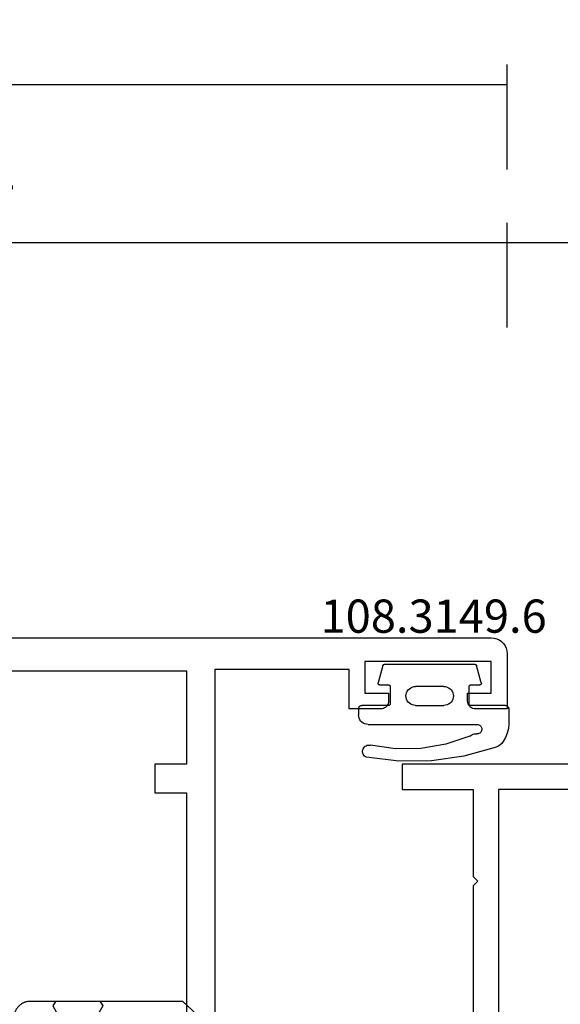
# Model space of a CAD drawing. Units: millimetres. Extents: x -12 to 1848, y -4258 to -50.
# Drawn here: x 905 to 939, y -4163 to -4101 of the extents above; entities that cross this region are included whole.
import ezdxf
from ezdxf.enums import TextEntityAlignment as Align

# ---------------------------------------------------------------- set-up
doc = ezdxf.new("R2010")
doc.units = ezdxf.units.MM
doc.header["$PDMODE"] = 3
doc.header["$PDSIZE"] = -0.5
for name, color, linetype in [('CrossSectionsDim', 3, 'Continuous'), ('CrossSectionsGums', 1, 'Continuous'), ('CrossSectionsProfils', 7, 'Continuous'), ('CrossSectionsTexts', 3, 'Continuous')]:
    doc.layers.add(name, color=color, linetype=linetype)
doc.styles.add('CrossSection', font='simplex.shx', dxfattribs={"height": 3})
doc.styles.get("Standard").update_dxf_attribs({"font": 'complex.shx', "height": 60})
doc.dimstyles.new('CrossSection', dxfattribs={"dimtxt": 3, "dimasz": 3, "dimexe": 1.25, "dimexo": 0.625, "dimtad": 1, "dimdec": 1, "dimtxsty": 'CrossSection', "dimblk": 'NONE', "dimcen": 2.5, "dimclrd": 256, "dimclre": 256, "dimadec": 0, "dimazin": 2, "dimtfac": 1, "dimtdec": 4, "dimtofl": 0, "dimtmove": 0, "dimatfit": 3, "dimfxl": 1, "dimtolj": 1, "dimtzin": 0, "dimarcsym": 0})

# ---------------------------------------------------------------- blocks, each defined once
blk = doc.blocks.new('18_82032_X', base_point=(1566.147, 1130.854))
at = {"layer": 'CrossSectionsProfils'}
for p, q in [((1561.797, 1199.854), (1572.797, 1199.854)), ((1572.797, 1199.854), (1572.797, 1198.254)), ((1558.397, 1198.254), (1566.697, 1198.254)), ((1566.697, 1198.254), (1566.697, 1175.954)), ((1568.297, 1198.254), (1568.297, 1192.754)), ((1572.797, 1198.254), (1568.297, 1198.254)), ((1567.997, 1192.454), (1568.297, 1192.754)), ((1567.997, 1192.454), (1568.297, 1192.154)), ((1568.297, 1192.154), (1568.297, 1172.454))]:
    blk.add_line(p, q, dxfattribs=at)
blk = doc.blocks.new('18_24078_X', base_point=(2325.09, 1362.211))
at = {"layer": 'CrossSectionsProfils'}
for p, q in [((2325.224, 1438.711), (2325.15, 1438.553)), ((2325.324, 1438.854), (2325.224, 1438.711)), ((2325.447, 1438.977), (2325.324, 1438.854)), ((2325.59, 1439.077), (2325.447, 1438.977)), ((2325.748, 1439.15), (2325.59, 1439.077)), ((2325.916, 1439.196), (2325.748, 1439.15)), ((2326.09, 1439.211), (2325.916, 1439.196)), ((2391.29, 1439.211), (2326.09, 1439.211)), ((2325.105, 1438.384), (2325.09, 1438.211)), ((2325.09, 1438.211), (2325.09, 1434.711)), ((2325.15, 1438.553), (2325.105, 1438.384)), ((2326.09, 1437.711), (2334.09, 1437.711)), ((2326.09, 1435.711), (2326.09, 1437.711)), ((2334.09, 1437.711), (2334.09, 1435.711)), ((2335.09, 1437.211), (2343.59, 1437.211)), ((2335.09, 1434.711), (2335.09, 1437.211)), ((2343.59, 1437.211), (2343.59, 1403.811)), ((2385.49, 1437.111), (2345.39, 1437.111)), ((2345.39, 1437.111), (2345.39, 1431.211)), ((2327.59, 1435.711), (2326.09, 1435.711)), ((2327.59, 1435.211), (2327.59, 1435.711)), ((2332.59, 1435.711), (2332.59, 1435.211)), ((2334.09, 1435.711), (2332.59, 1435.711)), ((2327.411, 1434.828), (2327.473, 1434.889)), ((2327.473, 1434.889), (2327.523, 1434.961)), ((2327.523, 1434.961), (2327.56, 1435.04)), ((2327.56, 1435.04), (2327.582, 1435.124)), ((2327.582, 1435.124), (2327.59, 1435.211)), ((2332.59, 1435.211), (2332.597, 1435.124)), ((2332.597, 1435.124), (2332.62, 1435.04)), ((2332.62, 1435.04), (2332.657, 1434.961)), ((2332.657, 1434.961), (2332.707, 1434.889)), ((2332.707, 1434.889), (2332.768, 1434.828)), ((2325.09, 1434.711), (2327.09, 1434.711)), ((2327.09, 1434.711), (2327.177, 1434.718)), ((2327.177, 1434.718), (2327.261, 1434.741)), ((2327.261, 1434.741), (2327.34, 1434.778)), ((2327.34, 1434.778), (2327.411, 1434.828)), ((2332.768, 1434.828), (2332.84, 1434.778)), ((2332.84, 1434.778), (2332.919, 1434.741)), ((2332.919, 1434.741), (2333.003, 1434.718)), ((2333.003, 1434.718), (2333.09, 1434.711)), ((2333.09, 1434.711), (2335.09, 1434.711)), ((2345.39, 1431.211), (2347.39, 1431.211)), ((2347.39, 1431.211), (2347.39, 1429.411)), ((2345.39, 1429.411), (2345.39, 1407.511)), ((2347.39, 1429.411), (2345.39, 1429.411))]:
    blk.add_line(p, q, dxfattribs=at)
blk = doc.blocks.new('108_3149_6_TEXT_7', base_point=(926, 75.3))
at = {"layer": 'CrossSectionsTexts'}
blk.add_text('108.3149.6', height=2.1, dxfattribs=at).set_placement((930.75, 77.318), align=Align.CENTER)
blk = doc.blocks.new('108_3149_6', base_point=(-4173.06, 1040.18))
at = {"layer": 'CrossSectionsGums', "color": 252, "true_color": 0x848484}
for p, q in [((-4179.72, 1045.973), (-4177.673, 1046.259)), ((-4177.673, 1046.259), (-4175.607, 1046.28)), ((-4175.607, 1046.28), (-4173.554, 1046.036)), ((-4181.714, 1045.428), (-4179.72, 1045.973)), ((-4173.554, 1046.036), (-4173.492, 1046.002)), ((-4173.492, 1046.002), (-4173.437, 1045.958)), ((-4173.437, 1045.958), (-4173.39, 1045.905)), ((-4173.39, 1045.905), (-4173.353, 1045.845)), ((-4173.353, 1045.845), (-4173.328, 1045.779)), ((-4173.328, 1045.779), (-4173.314, 1045.71)), ((-4173.313, 1045.639), (-4173.324, 1045.57)), ((-4173.314, 1045.71), (-4173.313, 1045.639)), ((-4182.365, 1044.785), (-4182.217, 1045.042)), ((-4182.217, 1045.042), (-4182.117, 1045.168)), ((-4182.117, 1045.168), (-4181.997, 1045.276)), ((-4181.997, 1045.276), (-4181.862, 1045.364)), ((-4181.862, 1045.364), (-4181.714, 1045.428)), ((-4180.108, 1044.711), (-4178.586, 1045.211)), ((-4178.586, 1045.211), (-4177.007, 1045.476)), ((-4177.007, 1045.476), (-4175.405, 1045.5)), ((-4175.405, 1045.5), (-4173.818, 1045.282)), ((-4173.749, 1045.27), (-4173.818, 1045.282)), ((-4173.678, 1045.27), (-4173.749, 1045.27)), ((-4173.609, 1045.282), (-4173.678, 1045.27)), ((-4173.542, 1045.306), (-4173.609, 1045.282)), ((-4173.481, 1045.341), (-4173.542, 1045.306)), ((-4173.427, 1045.387), (-4173.481, 1045.341)), ((-4173.383, 1045.442), (-4173.427, 1045.387)), ((-4173.348, 1045.503), (-4173.383, 1045.442)), ((-4173.324, 1045.57), (-4173.348, 1045.503)), ((-4182.538, 1044.219), (-4182.472, 1044.508)), ((-4182.472, 1044.508), (-4182.365, 1044.785)), ((-4180.845, 1044.354), (-4180.826, 1044.401)), ((-4180.826, 1044.401), (-4180.798, 1044.444)), ((-4180.798, 1044.444), (-4180.763, 1044.482)), ((-4180.763, 1044.482), (-4180.723, 1044.513)), ((-4180.723, 1044.513), (-4180.677, 1044.537)), ((-4180.677, 1044.537), (-4180.628, 1044.553)), ((-4180.628, 1044.553), (-4180.578, 1044.561)), ((-4180.578, 1044.561), (-4180.526, 1044.559)), ((-4180.449, 1044.552), (-4180.526, 1044.559)), ((-4180.372, 1044.559), (-4180.449, 1044.552)), ((-4180.297, 1044.579), (-4180.372, 1044.559)), ((-4180.227, 1044.612), (-4180.297, 1044.579)), ((-4180.163, 1044.656), (-4180.227, 1044.612)), ((-4180.108, 1044.711), (-4180.163, 1044.656)), ((-4182.56, 1043.923), (-4182.538, 1044.219)), ((-4182.56, 1042.961), (-4182.56, 1043.923)), ((-4180.86, 1044.252), (-4180.857, 1044.304)), ((-4180.854, 1044.201), (-4180.86, 1044.252)), ((-4180.857, 1044.304), (-4180.845, 1044.354)), ((-4180.84, 1044.152), (-4180.854, 1044.201)), ((-4180.817, 1044.106), (-4180.84, 1044.152)), ((-4180.787, 1044.065), (-4180.817, 1044.106)), ((-4180.75, 1044.029), (-4180.787, 1044.065)), ((-4180.708, 1044), (-4180.75, 1044.029)), ((-4180.661, 1043.979), (-4180.708, 1044)), ((-4180.611, 1043.966), (-4180.661, 1043.979)), ((-4180.56, 1043.961), (-4180.611, 1043.966)), ((-4173.844, 1043.961), (-4180.56, 1043.961)), ((-4173.823, 1043.962), (-4173.844, 1043.963)), ((-4173.844, 1043.961), (-4173.844, 1043.963)), ((-4173.802, 1043.962), (-4173.823, 1043.962)), ((-4173.781, 1043.961), (-4173.802, 1043.962)), ((-4173.76, 1043.961), (-4173.781, 1043.961)), ((-4173.66, 1043.961), (-4173.76, 1043.961)), ((-4173.66, 1043.961), (-4173.556, 1043.952)), ((-4173.556, 1043.952), (-4173.455, 1043.925)), ((-4173.455, 1043.925), (-4173.36, 1043.881)), ((-4173.36, 1043.881), (-4173.274, 1043.821)), ((-4173.274, 1043.821), (-4173.2, 1043.747)), ((-4173.2, 1043.747), (-4173.14, 1043.661)), ((-4173.14, 1043.661), (-4173.096, 1043.566)), ((-4173.096, 1043.566), (-4173.069, 1043.465)), ((-4173.069, 1043.465), (-4173.06, 1043.361)), ((-4173.06, 1042.961), (-4173.06, 1043.361)), ((-4182.557, 1042.926), (-4182.56, 1042.961)), ((-4182.548, 1042.893), (-4182.557, 1042.926)), ((-4182.533, 1042.861), (-4182.548, 1042.893)), ((-4182.513, 1042.833), (-4182.533, 1042.861)), ((-4182.489, 1042.808), (-4182.513, 1042.833)), ((-4182.46, 1042.788), (-4182.489, 1042.808)), ((-4182.428, 1042.773), (-4182.46, 1042.788)), ((-4182.395, 1042.764), (-4182.428, 1042.773)), ((-4182.36, 1042.761), (-4182.395, 1042.764)), ((-4182.36, 1042.761), (-4180.16, 1042.761)), ((-4180.16, 1042.761), (-4180.143, 1042.76)), ((-4180.143, 1042.76), (-4180.126, 1042.755)), ((-4180.126, 1042.755), (-4180.11, 1042.748)), ((-4180.11, 1042.748), (-4180.096, 1042.738)), ((-4180.096, 1042.738), (-4180.083, 1042.725)), ((-4180.083, 1042.725), (-4180.073, 1042.711)), ((-4180.073, 1042.711), (-4180.066, 1042.695)), ((-4180.066, 1042.695), (-4180.062, 1042.679)), ((-4180.062, 1042.679), (-4180.06, 1042.661)), ((-4180.06, 1042.661), (-4180.06, 1041.561)), ((-4178.98, 1042.461), (-4178.92, 1042.547)), ((-4178.92, 1042.547), (-4178.846, 1042.621)), ((-4178.846, 1042.621), (-4178.76, 1042.681)), ((-4178.76, 1042.681), (-4178.665, 1042.725)), ((-4178.665, 1042.725), (-4178.564, 1042.752)), ((-4178.564, 1042.752), (-4178.46, 1042.761)), ((-4176.66, 1042.761), (-4178.46, 1042.761)), ((-4176.66, 1042.761), (-4176.556, 1042.752)), ((-4176.556, 1042.752), (-4176.455, 1042.725)), ((-4176.455, 1042.725), (-4176.36, 1042.681)), ((-4176.36, 1042.681), (-4176.274, 1042.621)), ((-4176.274, 1042.621), (-4176.2, 1042.547)), ((-4176.2, 1042.547), (-4176.14, 1042.461)), ((-4175.06, 1042.661), (-4175.059, 1042.679)), ((-4175.06, 1041.561), (-4175.06, 1042.661)), ((-4175.059, 1042.679), (-4175.054, 1042.695)), ((-4175.054, 1042.695), (-4175.047, 1042.711)), ((-4175.047, 1042.711), (-4175.037, 1042.725)), ((-4175.037, 1042.725), (-4175.024, 1042.738)), ((-4175.024, 1042.738), (-4175.01, 1042.748)), ((-4175.01, 1042.748), (-4174.994, 1042.755)), ((-4174.994, 1042.755), (-4174.977, 1042.76)), ((-4174.977, 1042.76), (-4174.96, 1042.761)), ((-4174.96, 1042.761), (-4173.26, 1042.761)), ((-4173.225, 1042.764), (-4173.26, 1042.761)), ((-4173.192, 1042.773), (-4173.225, 1042.764)), ((-4173.16, 1042.788), (-4173.192, 1042.773)), ((-4173.131, 1042.808), (-4173.16, 1042.788)), ((-4173.107, 1042.833), (-4173.131, 1042.808)), ((-4173.087, 1042.861), (-4173.107, 1042.833)), ((-4173.072, 1042.893), (-4173.087, 1042.861)), ((-4173.063, 1042.926), (-4173.072, 1042.893)), ((-4173.06, 1042.961), (-4173.063, 1042.926)), ((-4179.06, 1042.161), (-4179.051, 1042.265)), ((-4179.051, 1042.057), (-4179.06, 1042.161)), ((-4179.051, 1042.265), (-4179.024, 1042.366)), ((-4179.024, 1041.956), (-4179.051, 1042.057)), ((-4179.024, 1042.366), (-4178.98, 1042.461)), ((-4178.98, 1041.861), (-4179.024, 1041.956)), ((-4176.14, 1042.461), (-4176.096, 1042.366)), ((-4176.096, 1041.956), (-4176.14, 1041.861)), ((-4176.096, 1042.366), (-4176.069, 1042.265)), ((-4176.069, 1042.057), (-4176.096, 1041.956)), ((-4176.069, 1042.265), (-4176.06, 1042.161)), ((-4176.06, 1042.161), (-4176.069, 1042.057)), ((-4180.829, 1041.372), (-4180.826, 1041.39)), ((-4180.829, 1041.353), (-4180.829, 1041.372)), ((-4180.826, 1041.335), (-4180.829, 1041.353)), ((-4180.826, 1041.39), (-4180.819, 1041.407)), ((-4180.826, 1041.335), (-4180.532, 1040.235)), ((-4180.819, 1041.407), (-4180.809, 1041.422)), ((-4180.809, 1041.422), (-4180.797, 1041.435)), ((-4180.797, 1041.435), (-4180.782, 1041.446)), ((-4180.782, 1041.446), (-4180.766, 1041.454)), ((-4180.766, 1041.454), (-4180.748, 1041.459)), ((-4180.748, 1041.459), (-4180.73, 1041.461)), ((-4180.16, 1041.461), (-4180.73, 1041.461)), ((-4180.143, 1041.463), (-4180.16, 1041.461)), ((-4180.126, 1041.467), (-4180.143, 1041.463)), ((-4180.11, 1041.475), (-4180.126, 1041.467)), ((-4180.096, 1041.485), (-4180.11, 1041.475)), ((-4180.083, 1041.497), (-4180.096, 1041.485)), ((-4180.073, 1041.511), (-4180.083, 1041.497)), ((-4180.066, 1041.527), (-4180.073, 1041.511)), ((-4180.062, 1041.544), (-4180.066, 1041.527)), ((-4180.06, 1041.561), (-4180.062, 1041.544)), ((-4178.92, 1041.775), (-4178.98, 1041.861)), ((-4178.846, 1041.702), (-4178.92, 1041.775)), ((-4178.76, 1041.642), (-4178.846, 1041.702)), ((-4178.665, 1041.597), (-4178.76, 1041.642)), ((-4178.564, 1041.57), (-4178.665, 1041.597)), ((-4178.46, 1041.561), (-4178.564, 1041.57)), ((-4178.46, 1041.561), (-4176.66, 1041.561)), ((-4176.556, 1041.57), (-4176.66, 1041.561)), ((-4176.455, 1041.597), (-4176.556, 1041.57)), ((-4176.36, 1041.642), (-4176.455, 1041.597)), ((-4176.274, 1041.702), (-4176.36, 1041.642)), ((-4176.2, 1041.775), (-4176.274, 1041.702)), ((-4176.14, 1041.861), (-4176.2, 1041.775)), ((-4175.059, 1041.544), (-4175.06, 1041.561)), ((-4175.054, 1041.527), (-4175.059, 1041.544)), ((-4175.047, 1041.511), (-4175.054, 1041.527)), ((-4175.037, 1041.497), (-4175.047, 1041.511)), ((-4175.024, 1041.485), (-4175.037, 1041.497)), ((-4175.01, 1041.475), (-4175.024, 1041.485)), ((-4174.994, 1041.467), (-4175.01, 1041.475)), ((-4174.977, 1041.463), (-4174.994, 1041.467)), ((-4174.96, 1041.461), (-4174.977, 1041.463)), ((-4174.39, 1041.461), (-4174.96, 1041.461)), ((-4174.589, 1040.235), (-4174.294, 1041.335)), ((-4174.39, 1041.461), (-4174.374, 1041.46)), ((-4174.374, 1041.46), (-4174.358, 1041.456)), ((-4174.358, 1041.456), (-4174.342, 1041.449)), ((-4174.342, 1041.449), (-4174.329, 1041.44)), ((-4174.329, 1041.44), (-4174.316, 1041.428)), ((-4174.316, 1041.428), (-4174.306, 1041.415)), ((-4174.306, 1041.415), (-4174.298, 1041.401)), ((-4174.298, 1041.401), (-4174.293, 1041.385)), ((-4174.291, 1041.352), (-4174.294, 1041.335)), ((-4174.293, 1041.385), (-4174.291, 1041.368)), ((-4174.291, 1041.368), (-4174.291, 1041.352)), ((-4180.526, 1040.22), (-4180.532, 1040.235)), ((-4180.518, 1040.206), (-4180.526, 1040.22)), ((-4180.508, 1040.193), (-4180.518, 1040.206)), ((-4180.496, 1040.182), (-4180.508, 1040.193)), ((-4180.482, 1040.173), (-4180.496, 1040.182)), ((-4180.467, 1040.166), (-4180.482, 1040.173)), ((-4180.451, 1040.162), (-4180.467, 1040.166)), ((-4180.435, 1040.161), (-4180.451, 1040.162)), ((-4180.435, 1040.161), (-4174.685, 1040.161)), ((-4174.669, 1040.162), (-4174.685, 1040.161)), ((-4174.653, 1040.166), (-4174.669, 1040.162)), ((-4174.638, 1040.173), (-4174.653, 1040.166)), ((-4174.624, 1040.182), (-4174.638, 1040.173)), ((-4174.612, 1040.193), (-4174.624, 1040.182)), ((-4174.602, 1040.206), (-4174.612, 1040.193)), ((-4174.594, 1040.22), (-4174.602, 1040.206)), ((-4174.589, 1040.235), (-4174.594, 1040.22))]:
    blk.add_line(p, q, dxfattribs=at)
blk = doc.blocks.new('240_1808_0', base_point=(4.535, -8.326))
at = {"layer": 'CrossSectionsGums', "color": 252, "true_color": 0x848484}
for p, q in [((5.499, -9.525), (6.874, -8.731)), ((6.874, -8.731), (8.249, -9.525)), ((5.499, -9.525), (5.499, -11.113)), ((8.249, -9.525), (8.249, -11.113)), ((5.499, -11.113), (6.874, -11.906)), ((6.874, -11.906), (8.249, -11.113)), ((3.835, -13.661), (4.124, -13.494)), ((4.124, -13.494), (5.499, -14.288)), ((8.249, -14.288), (9.624, -13.494)), ((9.624, -13.494), (10.999, -14.288)), ((5.499, -14.288), (5.499, -15.875)), ((8.249, -14.288), (8.249, -15.875)), ((10.999, -14.288), (10.999, -15.875)), ((4.124, -16.669), (5.499, -15.875)), ((8.249, -15.875), (9.624, -16.669)), ((9.624, -16.669), (10.999, -15.875)), ((3.835, -16.502), (4.124, -16.669)), ((5.499, -19.05), (6.874, -18.256)), ((6.874, -18.256), (8.249, -19.05)), ((10.999, -19.05), (12.334, -18.279)), ((5.499, -19.05), (5.499, -20.638)), ((8.249, -19.05), (8.249, -20.638)), ((10.999, -19.05), (10.999, -20.638)), ((5.499, -20.638), (6.692, -21.326)), ((7.057, -21.326), (8.249, -20.638)), ((10.999, -20.638), (11.335, -20.832)), ((8.335, -23.763), (9.624, -23.019)), ((9.624, -23.019), (10.999, -23.813)), ((10.999, -23.813), (10.999, -25.4)), ((8.335, -25.45), (9.624, -26.194)), ((9.624, -26.194), (10.999, -25.4)), ((10.999, -28.575), (12.335, -27.804)), ((10.999, -28.575), (10.999, -30.163)), ((8.132, -30.23), (8.249, -30.163)), ((8.249, -30.032), (8.249, -30.163)), ((10.999, -30.163), (11.335, -30.357)), ((6.302, -30.626), (6.874, -30.956)), ((6.874, -30.956), (7.46, -30.618)), ((3.838, -32.709), (4.124, -32.544)), ((4.124, -32.544), (5.499, -33.338)), ((8.249, -33.338), (9.624, -32.544)), ((9.624, -32.544), (10.999, -33.338)), ((5.499, -33.338), (5.499, -33.626)), ((8.249, -33.338), (8.249, -34.22)), ((10.999, -33.338), (10.999, -34.925)), ((8.335, -34.975), (9.624, -35.719)), ((9.624, -35.719), (10.999, -34.925)), ((10.999, -38.1), (12.335, -37.328)), ((10.999, -38.1), (10.999, -39.688)), ((8.249, -39.032), (8.249, -39.688)), ((5.499, -39.626), (5.499, -39.688)), ((5.499, -39.688), (6.874, -40.481)), ((6.874, -40.481), (8.249, -39.688)), ((10.999, -39.688), (11.335, -39.882)), ((3.835, -42.236), (4.124, -42.069)), ((4.124, -42.069), (5.499, -42.863)), ((8.249, -42.863), (9.624, -42.069)), ((9.624, -42.069), (10.999, -42.863)), ((5.499, -42.863), (5.499, -44.45)), ((8.249, -42.863), (8.249, -44.45)), ((10.999, -42.863), (10.999, -44.45)), ((4.124, -45.244), (5.499, -44.45)), ((8.249, -44.45), (9.624, -45.244)), ((9.624, -45.244), (10.999, -44.45)), ((3.835, -45.077), (4.124, -45.244)), ((5.499, -47.625), (6.874, -46.831)), ((6.874, -46.831), (8.249, -47.625)), ((10.999, -47.625), (12.335, -46.853)), ((5.499, -47.625), (5.499, -49.213)), ((8.249, -47.625), (8.249, -49.213)), ((10.999, -47.625), (10.999, -49.213)), ((5.499, -49.213), (6.874, -50.006)), ((6.874, -50.006), (8.249, -49.213)), ((10.999, -49.213), (11.335, -49.407)), ((8.249, -52.388), (9.624, -51.594)), ((9.624, -51.594), (10.999, -52.388)), ((8.249, -52.388), (8.249, -53.975)), ((10.999, -52.388), (10.999, -53.975)), ((13.748, -52.741), (13.748, -53.975)), ((16.498, -53.004), (16.498, -53.975)), ((8.249, -53.975), (9.624, -54.769)), ((9.624, -54.769), (10.999, -53.975)), ((13.748, -53.975), (15.123, -54.769)), ((15.123, -54.769), (16.498, -53.975))]:
    blk.add_line(p, q, dxfattribs=at)
at = {"layer": 'CrossSectionsGums', "color": 252, "true_color": 0x848484, "flags": 128}
blk.add_lwpolyline([(11.335, -45.826), (11.368, -45.826), (11.4, -45.828), (11.433, -45.831), (11.465, -45.834), (11.498, -45.839), (11.53, -45.845), (11.562, -45.852), (11.594, -45.86), (11.625, -45.869), (11.656, -45.879), (11.687, -45.89), (11.718, -45.902), (11.748, -45.915), (11.777, -45.929), (11.806, -45.944), (11.835, -45.96), (11.863, -45.977), (11.89, -45.994), (11.917, -46.013), (11.944, -46.033), (11.969, -46.053), (11.994, -46.074), (12.018, -46.096), (12.042, -46.119), (12.065, -46.142), (12.087, -46.167), (12.108, -46.191), (12.128, -46.217), (12.148, -46.243), (12.166, -46.27), (12.184, -46.298), (12.201, -46.326), (12.217, -46.354), (12.232, -46.384), (12.246, -46.413), (12.259, -46.443), (12.271, -46.474), (12.282, -46.504), (12.292, -46.536), (12.301, -46.567), (12.309, -46.599), (12.316, -46.631), (12.322, -46.663), (12.326, -46.695), (12.33, -46.728), (12.333, -46.76), (12.334, -46.793), (12.335, -46.826), (12.335, -46.826), (12.335, -47.826), (12.334, -47.859), (12.333, -47.891), (12.33, -47.924), (12.326, -47.956), (12.322, -47.989), (12.316, -48.021), (12.309, -48.053), (12.301, -48.085), (12.292, -48.116), (12.282, -48.147), (12.271, -48.178), (12.259, -48.209), (12.246, -48.239), (12.232, -48.268), (12.217, -48.297), (12.201, -48.326), (12.184, -48.354), (12.166, -48.381), (12.148, -48.408), (12.128, -48.435), (12.108, -48.46), (12.087, -48.485), (12.065, -48.509), (12.042, -48.533), (12.018, -48.556), (11.994, -48.578), (11.969, -48.599), (11.944, -48.619), (11.917, -48.639), (11.89, -48.657), (11.863, -48.675), (11.835, -48.692), (11.806, -48.708), (11.777, -48.723), (11.748, -48.737), (11.718, -48.75), (11.687, -48.762), (11.656, -48.773), (11.625, -48.783), (11.594, -48.792), (11.562, -48.8), (11.53, -48.807), (11.498, -48.813), (11.465, -48.817), (11.433, -48.821), (11.4, -48.824), (11.368, -48.825), (11.335, -48.826), (11.335, -48.826), (11.335, -51.601), (11.335, -51.632), (11.337, -51.662), (11.339, -51.693), (11.342, -51.723), (11.347, -51.753), (11.352, -51.783), (11.358, -51.813), (11.365, -51.843), (11.373, -51.873), (11.381, -51.902), (11.391, -51.931), (11.401, -51.96), (11.413, -51.988), (11.425, -52.016), (11.438, -52.044), (11.452, -52.071), (11.467, -52.098), (11.482, -52.124), (11.499, -52.15), (11.516, -52.175), (11.534, -52.2), (11.553, -52.224), (11.572, -52.248), (11.592, -52.271), (11.613, -52.293), (11.634, -52.315), (11.657, -52.336), (11.679, -52.356), (11.703, -52.376), (11.727, -52.395), (11.751, -52.413), (11.776, -52.431), (11.802, -52.447), (11.828, -52.463), (11.855, -52.478), (11.882, -52.492), (11.909, -52.506), (11.937, -52.518), (11.965, -52.53), (11.994, -52.541), (12.023, -52.551), (12.052, -52.56), (12.081, -52.568), (12.111, -52.576), (12.141, -52.582), (12.171, -52.588), (12.201, -52.592), (12.231, -52.596), (12.231, -52.596), (17.579, -53.108), (17.611, -53.111), (17.643, -53.116), (17.675, -53.122), (17.707, -53.129), (17.738, -53.137), (17.769, -53.146), (17.8, -53.156), (17.83, -53.167), (17.861, -53.179), (17.89, -53.192), (17.919, -53.206), (17.948, -53.221), (17.977, -53.237), (18.004, -53.253), (18.031, -53.271), (18.058, -53.289), (18.084, -53.309), (18.109, -53.329), (18.134, -53.35), (18.158, -53.371), (18.182, -53.394), (18.204, -53.417), (18.226, -53.441), (18.247, -53.466), (18.267, -53.491), (18.286, -53.517), (18.305, -53.544), (18.323, -53.571), (18.339, -53.598), (18.355, -53.627), (18.37, -53.655), (18.384, -53.685), (18.397, -53.714), (18.409, -53.744), (18.42, -53.775), (18.431, -53.805), (18.44, -53.836), (18.448, -53.868), (18.455, -53.899), (18.461, -53.931), (18.466, -53.963), (18.47, -53.995), (18.473, -54.028), (18.475, -54.06), (18.476, -54.092), (18.475, -54.125), (18.474, -54.157), (18.472, -54.189), (18.472, -54.189), (18.385, -55.186), (18.381, -55.218), (18.377, -55.251), (18.371, -55.283), (18.365, -55.315), (18.357, -55.347), (18.349, -55.378), (18.339, -55.41), (18.328, -55.44), (18.316, -55.471), (18.304, -55.501), (18.29, -55.531), (18.276, -55.56), (18.26, -55.589), (18.243, -55.617), (18.226, -55.645), (18.208, -55.672), (18.188, -55.698), (18.168, -55.724), (18.147, -55.75), (18.126, -55.774), (18.103, -55.798), (18.08, -55.821), (18.056, -55.843), (18.031, -55.864), (18.006, -55.885), (17.98, -55.905), (17.953, -55.924), (17.926, -55.942), (17.898, -55.959), (17.869, -55.975), (17.841, -55.99), (17.811, -56.005), (17.781, -56.018), (17.751, -56.03), (17.72, -56.042), (17.689, -56.052), (17.658, -56.061), (17.626, -56.07), (17.594, -56.077), (17.562, -56.083), (17.53, -56.088), (17.497, -56.092), (17.465, -56.095), (17.432, -56.097), (17.399, -56.098), (17.367, -56.098), (17.334, -56.097), (17.301, -56.095), (17.301, -56.095), (8.898, -55.359), (8.882, -55.358), (8.867, -55.356), (8.852, -55.354), (8.837, -55.352), (8.822, -55.35), (8.807, -55.347), (8.792, -55.344), (8.777, -55.341), (8.762, -55.338), (8.747, -55.334), (8.732, -55.331), (8.717, -55.327), (8.703, -55.323), (8.688, -55.318), (8.673, -55.313), (8.659, -55.309), (8.645, -55.304), (8.63, -55.298), (8.616, -55.293), (8.602, -55.287), (8.588, -55.281), (8.574, -55.275), (8.56, -55.268), (8.546, -55.262), (8.532, -55.255), (8.519, -55.248), (8.505, -55.241), (8.492, -55.233), (8.479, -55.226), (8.466, -55.218), (8.453, -55.21), (8.44, -55.202), (8.427, -55.193), (8.414, -55.185), (8.402, -55.176), (8.389, -55.167), (8.377, -55.158), (8.365, -55.148), (8.353, -55.139), (8.341, -55.129), (8.33, -55.119), (8.318, -55.109), (8.307, -55.099), (8.296, -55.088), (8.285, -55.077), (8.274, -55.067), (8.263, -55.056), (8.253, -55.045), (8.253, -55.045), (3.835, -50.3), (3.835, -40.626), (3.835, -40.593), (3.837, -40.56), (3.84, -40.528), (3.843, -40.495), (3.848, -40.463), (3.854, -40.431), (3.861, -40.399), (3.869, -40.367), (3.878, -40.336), (3.888, -40.304), (3.899, -40.274), (3.911, -40.243), (3.924, -40.213), (3.938, -40.184), (3.953, -40.154), (3.969, -40.126), (3.986, -40.098), (4.003, -40.07), (4.022, -40.043), (4.042, -40.017), (4.062, -39.991), (4.083, -39.967), (4.105, -39.942), (4.128, -39.919), (4.151, -39.896), (4.176, -39.874), (4.201, -39.853), (4.226, -39.833), (4.252, -39.813), (4.279, -39.794), (4.307, -39.777), (4.335, -39.76), (4.364, -39.744), (4.393, -39.729), (4.422, -39.715), (4.452, -39.702), (4.483, -39.69), (4.513, -39.679), (4.545, -39.669), (4.576, -39.66), (4.608, -39.652), (4.64, -39.645), (4.672, -39.639), (4.704, -39.634), (4.737, -39.631), (4.769, -39.628), (4.802, -39.626), (4.835, -39.626), (4.835, -39.626), (7.335, -39.626), (7.368, -39.625), (7.4, -39.624), (7.433, -39.621), (7.465, -39.617), (7.498, -39.613), (7.53, -39.607), (7.562, -39.6), (7.594, -39.592), (7.625, -39.583), (7.656, -39.573), (7.687, -39.562), (7.718, -39.55), (7.748, -39.537), (7.777, -39.523), (7.806, -39.508), (7.835, -39.492), (7.863, -39.475), (7.89, -39.457), (7.917, -39.439), (7.944, -39.419), (7.969, -39.399), (7.994, -39.378), (8.018, -39.356), (8.042, -39.333), (8.065, -39.309), (8.087, -39.285), (8.108, -39.26), (8.128, -39.235), (8.148, -39.208), (8.166, -39.181), (8.184, -39.154), (8.201, -39.126), (8.217, -39.097), (8.232, -39.068), (8.246, -39.039), (8.259, -39.009), (8.271, -38.978), (8.282, -38.947), (8.292, -38.916), (8.301, -38.885), (8.309, -38.853), (8.316, -38.821), (8.322, -38.789), (8.326, -38.756), (8.33, -38.724), (8.333, -38.691), (8.334, -38.659), (8.335, -38.626), (8.335, -38.626), (8.335, -34.626), (8.334, -34.593), (8.333, -34.56), (8.33, -34.528), (8.326, -34.495), (8.322, -34.463), (8.316, -34.431), (8.309, -34.399), (8.301, -34.367), (8.292, -34.336), (8.282, -34.304), (8.271, -34.274), (8.259, -34.243), (8.246, -34.213), (8.232, -34.184), (8.217, -34.154), (8.201, -34.126), (8.184, -34.098), (8.166, -34.07), (8.148, -34.043), (8.128, -34.017), (8.108, -33.991), (8.087, -33.967), (8.065, -33.942), (8.042, -33.919), (8.018, -33.896), (7.994, -33.874), (7.969, -33.853), (7.944, -33.833), (7.917, -33.813), (7.89, -33.794), (7.863, -33.777), (7.835, -33.76), (7.806, -33.744), (7.777, -33.729), (7.748, -33.715), (7.718, -33.702), (7.687, -33.69), (7.656, -33.679), (7.625, -33.669), (7.594, -33.66), (7.562, -33.652), (7.53, -33.645), (7.498, -33.639), (7.465, -33.634), (7.433, -33.631), (7.4, -33.628), (7.368, -33.626), (7.335, -33.626), (7.335, -33.626), (4.835, -33.626), (4.802, -33.625), (4.769, -33.624), (4.737, -33.621), (4.704, -33.617), (4.672, -33.613), (4.64, -33.607), (4.608, -33.6), (4.576, -33.592), (4.545, -33.583), (4.513, -33.573), (4.483, -33.562), (4.452, -33.55), (4.422, -33.537), (4.393, -33.523), (4.364, -33.508), (4.335, -33.492), (4.307, -33.475), (4.279, -33.457), (4.252, -33.439), (4.226, -33.419), (4.201, -33.399), (4.176, -33.378), (4.151, -33.356), (4.128, -33.333), (4.105, -33.309), (4.083, -33.285), (4.062, -33.26), (4.042, -33.235), (4.022, -33.208), (4.003, -33.181), (3.986, -33.154), (3.969, -33.126), (3.953, -33.097), (3.938, -33.068), (3.924, -33.039), (3.911, -33.009), (3.899, -32.978), (3.888, -32.947), (3.878, -32.916), (3.869, -32.885), (3.861, -32.853), (3.854, -32.821), (3.848, -32.789), (3.843, -32.756), (3.84, -32.724), (3.837, -32.691), (3.835, -32.659), (3.835, -32.626), (3.835, -32.626), (3.835, -31.626), (3.835, -31.593), (3.837, -31.56), (3.84, -31.528), (3.843, -31.495), (3.848, -31.463), (3.854, -31.431), (3.861, -31.399), (3.869, -31.367), (3.878, -31.336), (3.888, -31.304), (3.899, -31.274), (3.911, -31.243), (3.924, -31.213), (3.938, -31.184), (3.953, -31.154), (3.969, -31.126), (3.986, -31.098), (4.003, -31.07), (4.022, -31.043), (4.042, -31.017), (4.062, -30.991), (4.083, -30.967), (4.105, -30.942), (4.128, -30.919), (4.151, -30.896), (4.176, -30.874), (4.201, -30.853), (4.226, -30.833), (4.252, -30.813), (4.279, -30.794), (4.307, -30.777), (4.335, -30.76), (4.364, -30.744), (4.393, -30.729), (4.422, -30.715), (4.452, -30.702), (4.483, -30.69), (4.513, -30.679), (4.545, -30.669), (4.576, -30.66), (4.608, -30.652), (4.64, -30.645), (4.672, -30.639), (4.704, -30.634), (4.737, -30.631), (4.769, -30.628), (4.802, -30.626), (4.835, -30.626), (4.835, -30.626), (7.335, -30.626), (7.368, -30.625), (7.4, -30.624), (7.433, -30.621), (7.465, -30.617), (7.498, -30.613), (7.53, -30.607), (7.562, -30.6), (7.594, -30.592), (7.625, -30.583), (7.656, -30.573), (7.687, -30.562), (7.718, -30.55), (7.748, -30.537), (7.777, -30.523), (7.806, -30.508), (7.835, -30.492), (7.863, -30.475), (7.89, -30.457), (7.917, -30.439), (7.944, -30.419), (7.969, -30.399), (7.994, -30.378), (8.018, -30.356), (8.042, -30.333), (8.065, -30.309), (8.087, -30.285), (8.108, -30.26), (8.128, -30.235), (8.148, -30.208), (8.166, -30.181), (8.184, -30.154), (8.201, -30.126), (8.217, -30.097), (8.232, -30.068), (8.246, -30.039), (8.259, -30.009), (8.271, -29.978), (8.282, -29.947), (8.292, -29.916), (8.301, -29.885), (8.309, -29.853), (8.316, -29.821), (8.322, -29.789), (8.326, -29.756), (8.33, -29.724), (8.333, -29.691), (8.334, -29.659), (8.335, -29.626), (8.335, -29.626), (8.335, -22.326), (8.334, -22.293), (8.333, -22.26), (8.33, -22.228), (8.326, -22.195), (8.322, -22.163), (8.316, -22.131), (8.309, -22.099), (8.301, -22.067), (8.292, -22.036), (8.282, -22.004), (8.271, -21.974), (8.259, -21.943), (8.246, -21.913), (8.232, -21.884), (8.217, -21.854), (8.201, -21.826), (8.184, -21.798), (8.166, -21.77), (8.148, -21.743), (8.128, -21.717), (8.108, -21.691), (8.087, -21.667), (8.065, -21.642), (8.042, -21.619), (8.018, -21.596), (7.994, -21.574), (7.969, -21.553), (7.944, -21.533), (7.917, -21.513), (7.89, -21.494), (7.863, -21.477), (7.835, -21.46), (7.806, -21.444), (7.777, -21.429), (7.748, -21.415), (7.718, -21.402), (7.687, -21.39), (7.656, -21.379), (7.625, -21.369), (7.594, -21.36), (7.562, -21.352), (7.53, -21.345), (7.498, -21.339), (7.465, -21.334), (7.433, -21.331), (7.4, -21.328), (7.368, -21.326), (7.335, -21.326), (7.335, -21.326), (4.835, -21.326), (4.802, -21.325), (4.769, -21.324), (4.737, -21.321), (4.704, -21.317), (4.672, -21.313), (4.64, -21.307), (4.608, -21.3), (4.576, -21.292), (4.545, -21.283), (4.513, -21.273), (4.483, -21.262), (4.452, -21.25), (4.422, -21.237), (4.393, -21.223), (4.364, -21.208), (4.335, -21.192), (4.307, -21.175), (4.279, -21.157), (4.252, -21.139), (4.226, -21.119), (4.201, -21.099), (4.176, -21.078), (4.151, -21.056), (4.128, -21.033), (4.105, -21.009), (4.083, -20.985), (4.062, -20.96), (4.042, -20.935), (4.022, -20.908), (4.003, -20.881), (3.986, -20.854), (3.969, -20.826), (3.953, -20.797), (3.938, -20.768), (3.924, -20.739), (3.911, -20.709), (3.899, -20.678), (3.888, -20.647), (3.878, -20.616), (3.869, -20.585), (3.861, -20.553), (3.854, -20.521), (3.848, -20.489), (3.843, -20.456), (3.84, -20.424), (3.837, -20.391), (3.835, -20.359), (3.835, -20.326), (3.835, -20.326), (3.835, -9.326), (3.835, -9.293), (3.837, -9.26), (3.84, -9.228), (3.843, -9.195), (3.848, -9.163), (3.854, -9.131), (3.861, -9.099), (3.869, -9.067), (3.878, -9.036), (3.888, -9.004), (3.899, -8.974), (3.911, -8.943), (3.924, -8.913), (3.938, -8.884), (3.953, -8.854), (3.969, -8.826), (3.986, -8.798), (4.003, -8.77), (4.022, -8.743), (4.042, -8.717), (4.062, -8.691), (4.083, -8.667), (4.105, -8.642), (4.128, -8.619), (4.151, -8.596), (4.176, -8.574), (4.201, -8.553), (4.226, -8.533), (4.252, -8.513), (4.279, -8.494), (4.307, -8.477), (4.335, -8.46), (4.364, -8.444), (4.393, -8.429), (4.422, -8.415), (4.452, -8.402), (4.483, -8.39), (4.513, -8.379), (4.545, -8.369), (4.576, -8.36), (4.608, -8.352), (4.64, -8.345), (4.672, -8.339), (4.704, -8.334), (4.737, -8.331), (4.769, -8.328), (4.802, -8.326), (4.835, -8.326), (4.835, -8.326), (6.335, -8.326), (6.498, -8.329), (6.662, -8.337), (6.825, -8.35), (6.988, -8.369), (7.149, -8.393), (7.31, -8.422), (7.47, -8.456), (7.629, -8.496), (7.786, -8.541), (7.942, -8.591), (8.096, -8.646), (8.248, -8.706), (8.398, -8.772), (8.546, -8.842), (8.692, -8.916), (8.835, -8.996), (8.975, -9.08), (9.113, -9.169), (9.247, -9.262), (9.379, -9.359), (9.507, -9.461), (9.632, -9.567), (9.753, -9.677), (9.87, -9.79), (9.984, -9.908), (10.094, -10.029), (10.2, -10.154), (10.302, -10.282), (10.399, -10.413), (10.492, -10.548), (10.581, -10.686), (10.665, -10.826), (10.745, -10.969), (10.819, -11.114), (10.889, -11.262), (10.954, -11.412), (11.014, -11.565), (11.07, -11.719), (11.12, -11.874), (11.165, -12.032), (11.204, -12.19), (11.239, -12.35), (11.268, -12.511), (11.292, -12.673), (11.311, -12.836), (11.324, -12.999), (11.332, -13.162), (11.335, -13.326), (11.335, -13.326), (11.335, -17.326), (11.368, -17.326), (11.4, -17.328), (11.433, -17.331), (11.465, -17.334), (11.498, -17.339), (11.53, -17.345), (11.562, -17.352), (11.594, -17.36), (11.625, -17.369), (11.656, -17.379), (11.687, -17.39), (11.718, -17.402), (11.748, -17.415), (11.777, -17.429), (11.806, -17.444), (11.835, -17.46), (11.863, -17.477), (11.89, -17.494), (11.917, -17.513), (11.944, -17.533), (11.969, -17.553), (11.994, -17.574), (12.018, -17.596), (12.042, -17.619), (12.065, -17.642), (12.087, -17.667), (12.108, -17.691), (12.128, -17.717), (12.148, -17.743), (12.166, -17.77), (12.184, -17.798), (12.201, -17.826), (12.217, -17.854), (12.232, -17.884), (12.246, -17.913), (12.259, -17.943), (12.271, -17.974), (12.282, -18.004), (12.292, -18.036), (12.301, -18.067), (12.309, -18.099), (12.316, -18.131), (12.322, -18.163), (12.326, -18.195), (12.33, -18.228), (12.333, -18.26), (12.334, -18.293), (12.335, -18.326), (12.335, -18.326), (12.335, -19.326), (12.334, -19.359), (12.333, -19.391), (12.33, -19.424), (12.326, -19.456), (12.322, -19.489), (12.316, -19.521), (12.309, -19.553), (12.301, -19.585), (12.292, -19.616), (12.282, -19.647), (12.271, -19.678), (12.259, -19.709), (12.246, -19.739), (12.232, -19.768), (12.217, -19.797), (12.201, -19.826), (12.184, -19.854), (12.166, -19.881), (12.148, -19.908), (12.128, -19.935), (12.108, -19.96), (12.087, -19.985), (12.065, -20.009), (12.042, -20.033), (12.018, -20.056), (11.994, -20.078), (11.969, -20.099), (11.944, -20.119), (11.917, -20.139), (11.89, -20.157), (11.863, -20.175), (11.835, -20.192), (11.806, -20.208), (11.777, -20.223), (11.748, -20.237), (11.718, -20.25), (11.687, -20.262), (11.656, -20.273), (11.625, -20.283), (11.594, -20.292), (11.562, -20.3), (11.53, -20.307), (11.498, -20.313), (11.465, -20.317), (11.433, -20.321), (11.4, -20.324), (11.368, -20.325), (11.335, -20.326), (11.335, -20.326), (11.335, -26.826), (11.368, -26.826), (11.4, -26.828), (11.433, -26.831), (11.465, -26.834), (11.498, -26.839), (11.53, -26.845), (11.562, -26.852), (11.594, -26.86), (11.625, -26.869), (11.656, -26.879), (11.687, -26.89), (11.718, -26.902), (11.748, -26.915), (11.777, -26.929), (11.806, -26.944), (11.835, -26.96), (11.863, -26.977), (11.89, -26.994), (11.917, -27.013), (11.944, -27.033), (11.969, -27.053), (11.994, -27.074), (12.018, -27.096), (12.042, -27.119), (12.065, -27.142), (12.087, -27.167), (12.108, -27.191), (12.128, -27.217), (12.148, -27.243), (12.166, -27.27), (12.184, -27.298), (12.201, -27.326), (12.217, -27.354), (12.232, -27.384), (12.246, -27.413), (12.259, -27.443), (12.271, -27.474), (12.282, -27.504), (12.292, -27.536), (12.301, -27.567), (12.309, -27.599), (12.316, -27.631), (12.322, -27.663), (12.326, -27.695), (12.33, -27.728), (12.333, -27.76), (12.334, -27.793), (12.335, -27.826), (12.335, -27.826), (12.335, -28.826), (12.334, -28.859), (12.333, -28.891), (12.33, -28.924), (12.326, -28.956), (12.322, -28.989), (12.316, -29.021), (12.309, -29.053), (12.301, -29.085), (12.292, -29.116), (12.282, -29.147), (12.271, -29.178), (12.259, -29.209), (12.246, -29.239), (12.232, -29.268), (12.217, -29.297), (12.201, -29.326), (12.184, -29.354), (12.166, -29.381), (12.148, -29.408), (12.128, -29.435), (12.108, -29.46), (12.087, -29.485), (12.065, -29.509), (12.042, -29.533), (12.018, -29.556), (11.994, -29.578), (11.969, -29.599), (11.944, -29.619), (11.917, -29.639), (11.89, -29.657), (11.863, -29.675), (11.835, -29.692), (11.806, -29.708), (11.777, -29.723), (11.748, -29.737), (11.718, -29.75), (11.687, -29.762), (11.656, -29.773), (11.625, -29.783), (11.594, -29.792), (11.562, -29.8), (11.53, -29.807), (11.498, -29.813), (11.465, -29.817), (11.433, -29.821), (11.4, -29.824), (11.368, -29.825), (11.335, -29.826), (11.335, -29.826), (11.335, -36.326), (11.368, -36.326), (11.4, -36.328), (11.433, -36.331), (11.465, -36.334), (11.498, -36.339), (11.53, -36.345), (11.562, -36.352), (11.594, -36.36), (11.625, -36.369), (11.656, -36.379), (11.687, -36.39), (11.718, -36.402), (11.748, -36.415), (11.777, -36.429), (11.806, -36.444), (11.835, -36.46), (11.863, -36.477), (11.89, -36.494), (11.917, -36.513), (11.944, -36.533), (11.969, -36.553), (11.994, -36.574), (12.018, -36.596), (12.042, -36.619), (12.065, -36.642), (12.087, -36.667), (12.108, -36.691), (12.128, -36.717), (12.148, -36.743), (12.166, -36.77), (12.184, -36.798), (12.201, -36.826), (12.217, -36.854), (12.232, -36.884), (12.246, -36.913), (12.259, -36.943), (12.271, -36.974), (12.282, -37.004), (12.292, -37.036), (12.301, -37.067), (12.309, -37.099), (12.316, -37.131), (12.322, -37.163), (12.326, -37.195), (12.33, -37.228), (12.333, -37.26), (12.334, -37.293), (12.335, -37.326), (12.335, -37.326), (12.335, -38.326), (12.334, -38.359), (12.333, -38.391), (12.33, -38.424), (12.326, -38.456), (12.322, -38.489), (12.316, -38.521), (12.309, -38.553), (12.301, -38.585), (12.292, -38.616), (12.282, -38.647), (12.271, -38.678), (12.259, -38.709), (12.246, -38.739), (12.232, -38.768), (12.217, -38.797), (12.201, -38.826), (12.184, -38.854), (12.166, -38.881), (12.148, -38.908), (12.128, -38.935), (12.108, -38.96), (12.087, -38.985), (12.065, -39.009), (12.042, -39.033), (12.018, -39.056), (11.994, -39.078), (11.969, -39.099), (11.944, -39.119), (11.917, -39.139), (11.89, -39.157), (11.863, -39.175), (11.835, -39.192), (11.806, -39.208), (11.777, -39.223), (11.748, -39.237), (11.718, -39.25), (11.687, -39.262), (11.656, -39.273), (11.625, -39.283), (11.594, -39.292), (11.562, -39.3), (11.53, -39.307), (11.498, -39.313), (11.465, -39.317), (11.433, -39.321), (11.4, -39.324), (11.368, -39.325), (11.335, -39.326), (11.335, -39.326), (11.335, -45.826)], dxfattribs=at)
blk = doc.blocks.new('*D214')
at = {"layer": 'CrossSectionsDim', "lineweight": -2}
for p, q in [((64.6, 106.625), (64.6, 113.25)), ((935.4, 106.625), (935.4, 113.25)), ((64.6, 112), (935.4, 112))]:
    blk.add_line(p, q, dxfattribs=at)
at = {"layer": 'Defpoints', "color": 0}
for p in [(935.4, 112), (64.6, 106), (935.4, 106)]:
    blk.add_point(p, dxfattribs=at)
at = {"layer": 'CrossSectionsDim', "color": 0, "insert": (500, 114.125), "char_height": 3, "attachment_point": 5, "style": 'CrossSection'}
blk.add_mtext('\\A1;871', dxfattribs=at)
blk = doc.blocks.new('_NONE')
blk = doc.blocks.new('*D221')
at = {"layer": 'CrossSectionsDim', "lineweight": -2}
for p, q in [((868.7, 96.625), (868.7, 103.25)), ((935.4, 96.625), (935.4, 103.25)), ((868.7, 102), (935.4, 102))]:
    blk.add_line(p, q, dxfattribs=at)
at = {"layer": 'Defpoints', "color": 0}
for p in [(935.4, 102), (868.7, 96), (935.4, 96)]:
    blk.add_point(p, dxfattribs=at)
at = {"layer": 'CrossSectionsDim', "color": 0, "insert": (902.05, 104.125), "char_height": 3, "attachment_point": 5, "style": 'CrossSection'}
blk.add_mtext('\\A1;67', dxfattribs=at)
blk = doc.blocks.new('*D222')
at = {"layer": 'CrossSectionsDim', "lineweight": -2}
for p, q in [((935.4, 96.625), (935.4, 103.25)), ((960.4, 96.625), (960.4, 103.25)), ((935.4, 102), (960.4, 102))]:
    blk.add_line(p, q, dxfattribs=at)
at = {"layer": 'Defpoints', "color": 0}
for p in [(960.4, 102), (935.4, 96), (960.4, 96)]:
    blk.add_point(p, dxfattribs=at)
at = {"layer": 'CrossSectionsDim', "color": 0, "insert": (947.9, 104.125), "char_height": 3, "attachment_point": 5, "style": 'CrossSection'}
blk.add_mtext('\\A1;25', dxfattribs=at)
blk = doc.blocks.new('*D149')
at = {"layer": 'CrossSectionsDim', "lineweight": -2}
for p, q in [((64.6, -4110.375), (64.6, -4103.75)), ((935.4, -4110.375), (935.4, -4103.75)), ((64.6, -4105), (935.4, -4105))]:
    blk.add_line(p, q, dxfattribs=at)
at = {"layer": 'Defpoints', "color": 0}
for p in [(935.4, -4105), (64.6, -4111), (935.4, -4111)]:
    blk.add_point(p, dxfattribs=at)
at = {"layer": 'CrossSectionsDim', "color": 0, "insert": (500, -4102.875), "char_height": 3, "attachment_point": 5, "style": 'CrossSection'}
blk.add_mtext('\\A1;871', dxfattribs=at)
blk = doc.blocks.new('*D156')
at = {"layer": 'CrossSectionsDim', "lineweight": -2}
for p, q in [((868.7, -4120.375), (868.7, -4113.75)), ((935.4, -4120.375), (935.4, -4113.75)), ((868.7, -4115), (935.4, -4115))]:
    blk.add_line(p, q, dxfattribs=at)
at = {"layer": 'Defpoints', "color": 0}
for p in [(935.4, -4115), (868.7, -4121), (935.4, -4121)]:
    blk.add_point(p, dxfattribs=at)
at = {"layer": 'CrossSectionsDim', "color": 0, "insert": (902.05, -4112.875), "char_height": 3, "attachment_point": 5, "style": 'CrossSection'}
blk.add_mtext('\\A1;67', dxfattribs=at)
blk = doc.blocks.new('*D157')
at = {"layer": 'CrossSectionsDim', "lineweight": -2}
for p, q in [((935.4, -4120.375), (935.4, -4113.75)), ((960.4, -4120.375), (960.4, -4113.75)), ((935.4, -4115), (960.4, -4115))]:
    blk.add_line(p, q, dxfattribs=at)
at = {"layer": 'Defpoints', "color": 0}
for p in [(960.4, -4115), (935.4, -4121), (960.4, -4121)]:
    blk.add_point(p, dxfattribs=at)
at = {"layer": 'CrossSectionsDim', "color": 0, "insert": (947.9, -4112.875), "char_height": 3, "attachment_point": 5, "style": 'CrossSection'}
blk.add_mtext('\\A1;25', dxfattribs=at)
blk = doc.blocks.new('CS_3HORL2')
at = {"layer": 'CrossSectionsGums', "rotation": 180}
blk.add_blockref('108_3149_6', (926, 75.3), dxfattribs=at)
at = {"layer": 'CrossSectionsGums', "yscale": -1, "rotation": 270}
blk.add_blockref('240_1808_0', (872.9, 53.3), dxfattribs=at)
at = {"layer": 'CrossSectionsProfils', "yscale": -1, "rotation": 180}
for name in ['18_24078_X', '18_82032_X']:
    blk.add_blockref(name, (935.4, 0), dxfattribs=at)
at = {"layer": 'CrossSectionsTexts'}
blk.add_blockref('108_3149_6_TEXT_7', (926, 75.3), dxfattribs=at)
at = {"layer": 'CrossSectionsDim'}
for base, p1, p2, text, picture, middle in [((935.4, 112), (64.6, 106), (935.4, 106), '871', '*D214', (500, 112)), ((935.4, 102), (868.7, 96), (935.4, 96), '67', '*D221', (902.05, 102)), ((960.4, 102), (935.4, 96), (960.4, 96), '25', '*D222', (947.9, 102))]:
    dim = blk.add_linear_dim(base=base, p1=p1, p2=p2, text=text, dimstyle='CrossSection', override={"dimpost": '<>'}, dxfattribs=at)
    dim.commit()
    dim.dimension.update_dxf_attribs({"geometry": picture, "text_midpoint": middle, "dimtype": 160})

msp = doc.modelspace()

# ---------------------------------------------------------------- block references
msp.add_blockref('CS_3HORL2', (0, -4217))
at = {"layer": 'CrossSectionsGums', "rotation": 180}
msp.add_blockref('108_3149_6', (926, -4141.7), dxfattribs=at)
at = {"layer": 'CrossSectionsGums', "yscale": -1, "rotation": 270}
msp.add_blockref('240_1808_0', (872.9, -4163.7), dxfattribs=at)
at = {"layer": 'CrossSectionsProfils', "yscale": -1, "rotation": 180}
for name in ['18_24078_X', '18_82032_X']:
    msp.add_blockref(name, (935.4, -4217), dxfattribs=at)
at = {"layer": 'CrossSectionsTexts'}
msp.add_blockref('108_3149_6_TEXT_7', (926, -4141.7), dxfattribs=at)

# ---------------------------------------------------------------- dimensions: what is measured, and where the dimension line sits
at = {"layer": 'CrossSectionsDim'}
for base, p1, p2, text, picture, middle in [((935.4, -4105), (64.6, -4111), (935.4, -4111), '871', '*D149', (500, -4105)), ((935.4, -4115), (868.7, -4121), (935.4, -4121), '67', '*D156', (902.05, -4115)), ((960.4, -4115), (935.4, -4121), (960.4, -4121), '25', '*D157', (947.9, -4115))]:
    dim = msp.add_linear_dim(base=base, p1=p1, p2=p2, text=text, dimstyle='CrossSection', override={"dimpost": '<>'}, dxfattribs=at)
    dim.commit()
    dim.dimension.update_dxf_attribs({"geometry": picture, "text_midpoint": middle, "dimtype": 160})

doc.saveas('drawing.dxf')
